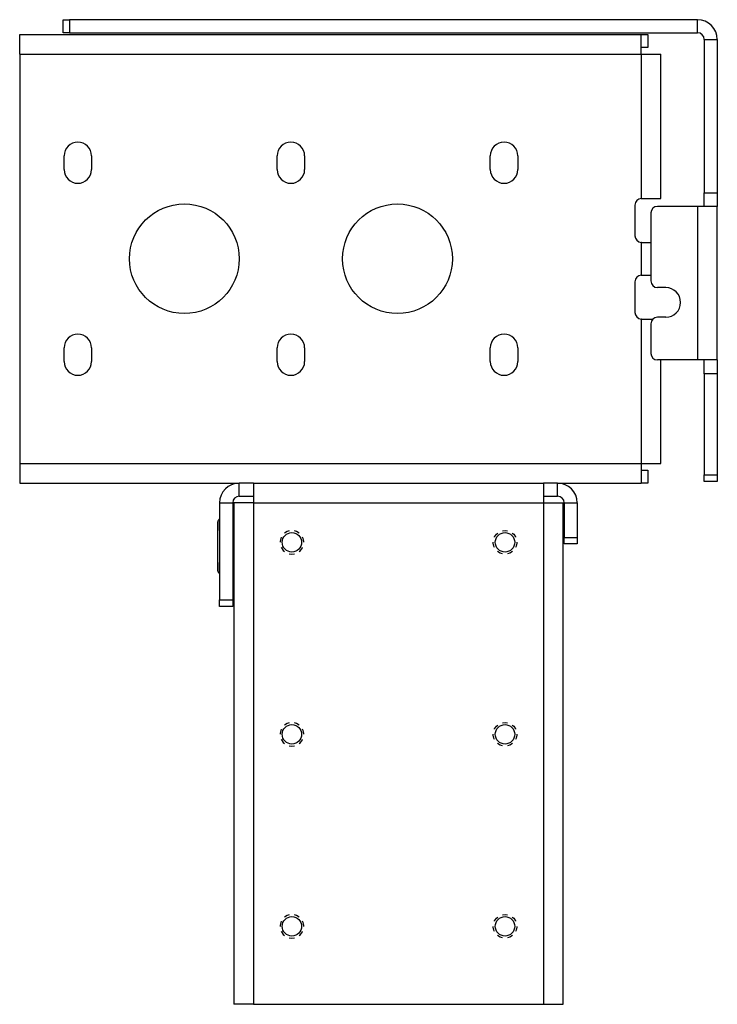
# Paper-space layout 'Layout1' of a CAD drawing. Extents: x 11.1 to 43.3, y 5.4 to 22.9.
# Drawn here: x 36.9 to 43.3, y 5.4 to 14.4 of the extents above; entities that cross this region are included whole.
import ezdxf

# ---------------------------------------------------------------- set-up
doc = ezdxf.new("R2010")
doc.units = 0
doc.header["$MEASUREMENT"] = 0
doc.layers.add('1', color=7, linetype='Continuous')

psp = doc.layouts.get("Layout1")

# ---------------------------------------------------------------- linework, layer by layer
at = {"layer": '1', "color": 7, "linetype": 'Continuous'}
for p, q in [((37.294823, 14.414252), (37.299393, 14.414252)), ((37.294823, 14.294852), (37.294823, 14.414252)), ((37.299393, 14.414252), (37.312397, 14.414252)), ((37.312397, 14.414252), (37.331863, 14.414252)), ((37.331863, 14.414252), (37.354824, 14.414252)), ((37.354824, 14.414252), (37.354824, 14.294852)), ((43.074825, 14.414252), (37.354824, 14.414252)), ((43.074825, 14.294852), (43.074825, 14.414252)), ((36.899822, 14.275954), (36.899822, 14.280452)), ((36.899822, 14.280452), (42.560425, 14.280452)), ((36.899822, 14.262686), (36.899822, 14.275954)), ((37.299393, 14.294852), (37.294823, 14.294852)), ((37.312397, 14.294852), (37.299393, 14.294852)), ((37.331863, 14.294852), (37.312397, 14.294852)), ((37.354824, 14.294852), (37.331863, 14.294852)), ((37.354824, 14.294852), (43.074825, 14.294852)), ((42.560425, 14.275954), (42.560425, 14.280452)), ((42.560425, 14.280452), (42.583385, 14.280452)), ((42.560425, 14.262686), (42.560425, 14.275954)), ((42.583385, 14.280452), (42.602852, 14.280452)), ((42.602852, 14.280452), (42.615856, 14.280452)), ((42.615856, 14.280452), (42.620422, 14.280452)), ((42.620422, 14.280452), (42.620422, 14.161052)), ((36.899822, 14.241313), (36.899822, 14.262686)), ((36.899822, 14.212906), (36.899822, 14.241313)), ((36.899822, 14.178891), (36.899822, 14.212906)), ((36.899822, 14.140972), (36.899822, 14.178891)), ((42.560425, 14.241313), (42.560425, 14.262686)), ((42.560425, 14.212906), (42.560425, 14.241313)), ((42.560425, 14.178891), (42.560425, 14.212906)), ((42.560425, 14.140972), (42.560425, 14.178891)), ((43.134823, 14.234852), (43.134823, 12.837752)), ((43.134823, 14.234852), (43.254223, 14.234852)), ((43.254223, 14.234852), (43.254223, 12.837752)), ((36.899822, 14.101052), (36.899822, 14.140972)), ((36.899822, 14.101052), (36.899822, 10.369852)), ((36.899822, 14.101052), (42.560425, 14.101052)), ((42.583385, 14.161052), (42.560425, 14.161052)), ((42.560425, 14.101052), (42.560425, 14.140972)), ((42.560425, 14.101052), (42.560425, 12.784656)), ((42.560425, 14.101052), (42.600346, 14.101052)), ((42.602852, 14.161052), (42.583385, 14.161052)), ((42.600346, 14.101052), (42.638264, 14.101052)), ((42.615856, 14.161052), (42.602852, 14.161052)), ((42.620422, 14.161052), (42.615856, 14.161052)), ((42.638264, 14.101052), (42.672279, 14.101052)), ((42.672279, 14.101052), (42.700684, 14.101052)), ((42.700684, 14.101052), (42.722057, 14.101052)), ((42.722057, 14.101052), (42.735325, 14.101052)), ((42.735325, 14.101052), (42.739822, 14.101052)), ((42.739822, 12.784752), (42.739822, 14.101052)), ((37.304222, 13.047952), (37.304222, 13.172952)), ((37.554222, 13.172952), (37.554222, 13.047952)), ((39.245422, 13.047952), (39.245422, 13.172952)), ((39.495422, 13.172952), (39.495422, 13.047952)), ((41.186623, 13.047952), (41.186623, 13.172952)), ((41.436623, 13.172952), (41.436623, 13.047952)), ((43.134823, 12.8054), (43.134823, 12.837752)), ((43.134823, 12.837752), (43.254223, 12.837752)), ((43.254223, 12.837752), (43.254223, 12.8054)), ((42.560425, 12.784656), (42.563824, 12.784752)), ((42.563824, 12.784752), (42.60318, 12.784752)), ((42.60318, 12.784752), (42.640442, 12.784752)), ((42.640442, 12.784752), (42.67379, 12.784752)), ((42.67379, 12.784752), (42.701588, 12.784752)), ((42.701588, 12.784752), (42.722477, 12.784752)), ((42.722477, 12.784752), (42.735432, 12.784752)), ((42.735432, 12.784752), (42.739822, 12.784752)), ((43.134823, 12.775252), (43.134823, 12.8054)), ((43.134823, 12.749364), (43.134823, 12.775252)), ((43.134823, 12.729499), (43.134823, 12.749364)), ((43.254223, 12.8054), (43.254223, 12.775252)), ((43.254223, 12.775252), (43.254223, 12.749364)), ((43.254223, 12.749364), (43.254223, 12.729499)), ((42.503822, 12.724752), (42.503822, 12.444752)), ((43.074825, 12.712752), (42.709824, 12.712752)), ((43.074825, 12.712752), (43.074825, 11.312752)), ((43.114742, 12.712752), (43.074825, 12.712752)), ((43.152664, 12.712752), (43.114742, 12.712752)), ((43.134823, 12.717011), (43.134823, 12.729499)), ((43.134823, 12.712752), (43.134823, 12.717011)), ((43.186676, 12.712752), (43.152664, 12.712752)), ((43.215084, 12.712752), (43.186676, 12.712752)), ((43.236458, 12.712752), (43.215084, 12.712752)), ((43.249725, 12.712752), (43.236458, 12.712752)), ((43.254223, 12.712752), (43.249725, 12.712752)), ((43.254223, 12.729499), (43.254223, 12.717011)), ((43.254223, 12.717011), (43.254223, 12.712752)), ((43.254223, 11.312752), (43.254223, 12.712752)), ((42.649822, 12.652752), (42.649822, 12.032752)), ((42.563824, 12.384752), (42.560425, 12.384849)), ((42.560425, 12.384849), (42.560425, 12.086056)), ((42.563824, 12.384752), (42.60833, 12.384752)), ((42.60833, 12.384752), (42.649826, 12.384752)), ((42.503822, 12.026153), (42.503822, 11.746152)), ((42.560425, 12.086056), (42.563824, 12.086152)), ((42.563824, 12.086152), (42.60833, 12.086152)), ((42.60833, 12.086152), (42.649826, 12.086152)), ((42.784325, 11.972753), (42.709824, 11.972753)), ((42.560425, 11.686249), (42.560425, 10.369852)), ((42.563824, 11.686152), (42.560425, 11.686249)), ((42.563824, 11.686152), (42.618961, 11.686152)), ((42.618961, 11.686152), (42.668396, 11.686152)), ((42.784325, 11.702752), (42.709824, 11.702752)), ((42.649822, 11.642752), (42.649822, 11.372752)), ((37.304222, 11.297952), (37.304222, 11.422952)), ((37.554222, 11.422952), (37.554222, 11.297952)), ((39.245422, 11.297952), (39.245422, 11.422952)), ((39.495422, 11.422952), (39.495422, 11.297952)), ((41.186623, 11.297952), (41.186623, 11.422952)), ((41.436623, 11.422952), (41.436623, 11.297952)), ((43.074825, 11.312752), (42.709824, 11.312752)), ((42.739822, 10.369852), (42.739822, 11.312735)), ((43.114742, 11.312752), (43.074825, 11.312752)), ((43.152664, 11.312752), (43.114742, 11.312752)), ((43.134823, 11.308493), (43.134823, 11.312752)), ((43.134823, 11.296005), (43.134823, 11.308493)), ((43.186676, 11.312752), (43.152664, 11.312752)), ((43.215084, 11.312752), (43.186676, 11.312752)), ((43.236458, 11.312752), (43.215084, 11.312752)), ((43.249725, 11.312752), (43.236458, 11.312752)), ((43.254223, 11.312752), (43.249725, 11.312752)), ((43.254223, 11.312752), (43.254223, 11.308493)), ((43.254223, 11.308493), (43.254223, 11.296005)), ((43.134823, 11.27614), (43.134823, 11.296005)), ((43.134823, 11.250252), (43.134823, 11.27614)), ((43.134823, 11.220104), (43.134823, 11.250252)), ((43.134823, 11.187752), (43.134823, 11.220104)), ((43.254223, 11.296005), (43.254223, 11.27614)), ((43.254223, 11.27614), (43.254223, 11.250252)), ((43.254223, 11.250252), (43.254223, 11.220104)), ((43.254223, 11.220104), (43.254223, 11.187752)), ((43.254223, 11.187752), (43.134823, 11.187752)), ((43.134823, 11.187752), (43.134823, 10.264853)), ((43.254223, 11.187752), (43.254223, 10.264853)), ((36.899822, 10.369852), (36.899822, 10.329932)), ((36.899822, 10.369852), (42.560425, 10.369852)), ((36.899822, 10.329932), (36.899822, 10.292013)), ((42.560425, 10.369852), (42.560425, 10.329932)), ((42.560425, 10.369852), (42.600346, 10.369852)), ((42.560425, 10.329932), (42.560425, 10.292013)), ((42.600346, 10.369852), (42.638264, 10.369852)), ((42.638264, 10.369852), (42.672279, 10.369852)), ((42.672279, 10.369852), (42.700684, 10.369852)), ((42.700684, 10.369852), (42.722057, 10.369852)), ((42.722057, 10.369852), (42.735325, 10.369852)), ((42.735325, 10.369852), (42.739822, 10.369852)), ((36.899822, 10.292013), (36.899822, 10.257998)), ((36.899822, 10.257998), (36.899822, 10.229591)), ((42.560425, 10.309853), (42.583385, 10.309853)), ((42.560425, 10.292013), (42.560425, 10.257998)), ((42.560425, 10.257998), (42.560425, 10.229591)), ((42.583385, 10.309853), (42.602852, 10.309853)), ((42.602852, 10.309853), (42.615856, 10.309853)), ((42.615856, 10.309853), (42.620422, 10.309853)), ((42.620422, 10.309853), (42.620422, 10.190453)), ((43.134823, 10.264853), (43.254223, 10.264853)), ((43.134823, 10.241891), (43.134823, 10.264853)), ((43.134823, 10.222425), (43.134823, 10.241891)), ((43.254223, 10.264853), (43.254223, 10.241891)), ((43.254223, 10.241891), (43.254223, 10.222425)), ((36.899822, 10.229591), (36.899822, 10.208219)), ((36.899822, 10.208219), (36.899822, 10.19495)), ((36.899822, 10.19495), (36.899822, 10.190453)), ((36.899822, 10.190453), (38.899872, 10.190453)), ((39.029224, 10.190453), (38.899822, 10.190453)), ((38.899822, 10.071053), (38.899822, 10.190453)), ((39.029224, 10.190453), (39.029224, 10.185954)), ((39.029224, 10.190453), (41.670425, 10.190453)), ((39.029224, 10.185954), (39.029224, 10.172686)), ((39.029224, 10.172686), (39.029224, 10.151313)), ((39.029224, 10.151313), (39.029224, 10.122906)), ((41.670425, 10.190453), (41.670425, 10.185954)), ((41.799824, 10.190453), (41.670425, 10.190453)), ((41.670425, 10.185954), (41.670425, 10.172686)), ((41.670425, 10.172686), (41.670425, 10.151313)), ((41.670425, 10.151313), (41.670425, 10.122906)), ((41.799782, 10.190453), (42.560425, 10.190453)), ((41.799824, 10.071053), (41.799824, 10.190453)), ((42.560425, 10.229591), (42.560425, 10.208219)), ((42.560425, 10.208219), (42.560425, 10.19495)), ((42.560425, 10.19495), (42.560425, 10.190453)), ((42.583385, 10.190453), (42.560425, 10.190453)), ((42.602852, 10.190453), (42.583385, 10.190453)), ((42.615856, 10.190453), (42.602852, 10.190453)), ((42.620422, 10.190453), (42.615856, 10.190453)), ((43.134823, 10.209419), (43.134823, 10.222425)), ((43.134823, 10.204852), (43.134823, 10.209419)), ((43.254223, 10.204852), (43.134823, 10.204852)), ((43.254223, 10.222425), (43.254223, 10.209419)), ((43.254223, 10.209419), (43.254223, 10.204852)), ((38.899822, 10.071053), (39.029224, 10.071053)), ((39.029224, 10.122906), (39.029224, 10.088891)), ((39.029224, 10.088891), (39.029224, 10.050972)), ((39.029224, 10.050972), (39.029224, 10.011052)), ((41.670425, 10.122906), (41.670425, 10.088891)), ((41.670425, 10.088891), (41.670425, 10.050972)), ((41.670425, 10.071053), (41.799824, 10.071053)), ((41.670425, 10.050972), (41.670425, 10.011052)), ((38.720425, 10.011052), (38.720425, 9.125452)), ((38.720425, 10.011052), (38.839825, 10.011052)), ((38.839825, 10.011052), (38.839825, 9.125452)), ((38.849823, 10.011052), (38.849823, 5.440452)), ((38.854321, 10.011052), (38.849823, 10.011052)), ((38.867588, 10.011052), (38.854321, 10.011052)), ((38.888962, 10.011052), (38.867588, 10.011052)), ((38.91737, 10.011052), (38.888962, 10.011052)), ((38.951385, 10.011052), (38.91737, 10.011052)), ((38.989304, 10.011052), (38.951385, 10.011052)), ((39.029224, 10.011052), (38.989304, 10.011052)), ((39.029224, 10.011052), (41.670425, 10.011052)), ((39.029224, 10.011052), (39.029224, 5.440452)), ((41.670425, 10.011052), (41.670425, 5.440452)), ((41.670425, 10.011052), (41.710342, 10.011052)), ((41.710342, 10.011052), (41.74826, 10.011052)), ((41.74826, 10.011052), (41.782276, 10.011052)), ((41.782276, 10.011052), (41.810684, 10.011052)), ((41.810684, 10.011052), (41.832058, 10.011052)), ((41.832058, 10.011052), (41.845325, 10.011052)), ((41.845325, 10.011052), (41.849823, 10.011052)), ((41.849823, 5.440452), (41.849823, 10.011052)), ((41.859825, 10.011052), (41.859825, 9.696053)), ((41.859825, 10.011052), (41.979225, 10.011052)), ((41.979225, 10.011052), (41.979225, 9.696053)), ((38.705425, 9.846052), (38.704926, 9.846052)), ((38.704926, 9.846052), (38.704926, 9.758255)), ((38.705425, 9.835072), (38.709442, 9.850071)), ((38.705425, 9.846052), (38.705425, 9.835067)), ((38.705425, 9.389872), (38.705425, 9.835072)), ((38.709442, 9.850071), (38.720425, 9.861053)), ((38.704422, 9.771537), (38.704422, 9.771583)), ((38.704422, 9.771583), (38.704926, 9.771583)), ((38.704422, 9.771479), (38.704422, 9.771537)), ((38.704422, 9.771479), (38.704926, 9.771479)), ((38.704422, 9.77125), (38.704422, 9.771479)), ((38.704422, 9.770958), (38.704422, 9.77125)), ((38.704422, 9.770958), (38.704926, 9.770958)), ((38.704422, 9.770546), (38.704422, 9.770958)), ((38.704422, 9.770022), (38.704422, 9.770546)), ((38.704422, 9.769555), (38.704422, 9.770022)), ((38.704422, 9.770022), (38.704926, 9.770022)), ((38.704422, 9.76896), (38.704422, 9.769555)), ((38.704926, 9.76896), (38.704422, 9.76896)), ((38.704422, 9.76896), (38.704422, 9.767431)), ((38.704926, 9.767431), (38.704422, 9.767431)), ((38.704422, 9.767209), (38.704422, 9.767431)), ((38.704422, 9.766927), (38.704422, 9.767209)), ((38.704422, 9.766927), (38.704926, 9.766927)), ((38.704422, 9.765981), (38.704422, 9.766927)), ((38.704422, 9.764777), (38.704422, 9.765981)), ((38.704422, 9.76366), (38.704422, 9.764777)), ((38.704422, 9.764777), (38.704926, 9.764777)), ((38.704422, 9.762239), (38.704422, 9.76366)), ((38.704422, 9.762239), (38.704926, 9.762239)), ((38.704422, 9.760955), (38.704422, 9.762239)), ((38.704422, 9.759321), (38.704422, 9.760955)), ((38.704422, 9.757876), (38.704422, 9.759321)), ((38.704422, 9.759321), (38.704926, 9.759321)), ((38.704422, 9.756037), (38.704422, 9.757876)), ((38.704422, 9.754435), (38.704422, 9.756037)), ((38.704422, 9.756037), (38.704926, 9.756037)), ((38.704422, 9.752397), (38.704422, 9.754435)), ((38.704422, 9.750647), (38.704422, 9.752397)), ((38.704422, 9.752397), (38.704926, 9.752397)), ((38.704422, 9.748418), (38.704422, 9.750647)), ((38.704422, 9.746525), (38.704422, 9.748418)), ((38.704422, 9.748418), (38.704926, 9.748418)), ((38.704422, 9.744116), (38.704422, 9.746525)), ((38.704422, 9.742087), (38.704422, 9.744116)), ((38.704422, 9.744116), (38.704926, 9.744116)), ((38.704422, 9.739507), (38.704422, 9.742087)), ((38.704422, 9.737352), (38.704422, 9.739507)), ((38.704422, 9.739507), (38.704926, 9.739507)), ((38.704422, 9.73461), (38.704422, 9.737352)), ((38.704422, 9.732338), (38.704422, 9.73461)), ((38.704422, 9.73461), (38.704926, 9.73461)), ((38.704422, 9.729445), (38.704422, 9.732338)), ((38.704422, 9.727064), (38.704422, 9.729445)), ((38.704422, 9.729445), (38.704926, 9.729445)), ((38.704422, 9.724033), (38.704422, 9.727064)), ((38.704422, 9.721554), (38.704422, 9.724033)), ((38.704422, 9.724033), (38.704926, 9.724033)), ((38.704422, 9.718396), (38.704422, 9.721554)), ((38.704422, 9.715827), (38.704422, 9.718396)), ((38.704422, 9.718396), (38.704926, 9.718396)), ((38.704422, 9.71414), (38.704422, 9.715827)), ((38.704422, 9.714138), (38.704926, 9.714138)), ((38.704422, 9.713406), (38.704422, 9.714138)), ((38.704422, 9.712473), (38.704422, 9.713406)), ((38.704422, 9.711374), (38.704422, 9.712473)), ((38.704422, 9.712473), (38.704926, 9.712473)), ((38.704422, 9.709976), (38.704422, 9.711374)), ((38.704422, 9.709244), (38.704422, 9.709976)), ((38.704422, 9.709976), (38.704926, 9.709976)), ((38.704422, 9.708311), (38.704422, 9.709244)), ((38.704422, 9.706846), (38.704422, 9.708311)), ((38.704422, 9.708311), (38.704926, 9.708311)), ((38.704422, 9.704982), (38.704422, 9.706846)), ((38.704422, 9.704982), (38.704926, 9.704982)), ((38.704422, 9.703883), (38.704422, 9.704982)), ((38.704422, 9.702484), (38.704422, 9.703883)), ((38.704422, 9.701019), (38.704422, 9.702484)), ((38.704422, 9.702484), (38.704926, 9.702484)), ((38.704422, 9.699155), (38.704422, 9.701019)), ((38.704422, 9.699155), (38.704926, 9.699155)), ((38.704422, 9.666193), (38.704422, 9.699155)), ((38.704926, 9.757888), (38.704926, 9.758254)), ((38.704926, 9.758254), (38.705425, 9.758254)), ((38.704926, 9.757422), (38.704926, 9.757888)), ((38.704926, 9.75669), (38.704926, 9.757422)), ((38.704926, 9.755757), (38.704926, 9.75669)), ((38.704926, 9.755391), (38.704926, 9.755757)), ((38.704926, 9.755757), (38.705425, 9.755757)), ((38.704926, 9.754925), (38.704926, 9.755391)), ((38.704926, 9.754925), (38.705425, 9.754925)), ((38.704926, 9.754192), (38.704926, 9.754925)), ((38.704926, 9.753261), (38.704926, 9.754192)), ((38.704926, 9.751795), (38.704926, 9.753261)), ((38.704926, 9.753261), (38.705425, 9.753261)), ((38.704926, 9.74993), (38.704926, 9.751795)), ((38.704926, 9.74993), (38.705425, 9.74993)), ((38.704926, 9.748099), (38.704926, 9.74993)), ((38.704926, 9.745769), (38.704926, 9.748099)), ((38.704926, 9.745769), (38.705425, 9.745769)), ((38.704926, 9.743937), (38.704926, 9.745769)), ((38.704926, 9.741607), (38.704926, 9.743937)), ((38.704926, 9.741607), (38.705425, 9.741607)), ((38.704926, 9.740142), (38.704926, 9.741607)), ((38.704926, 9.738277), (38.704926, 9.740142)), ((38.704926, 9.737179), (38.704926, 9.738277)), ((38.704926, 9.738277), (38.705425, 9.738277)), ((38.704926, 9.73578), (38.704926, 9.737179)), ((38.704926, 9.73578), (38.705425, 9.73578)), ((38.704926, 9.73285), (38.704926, 9.73578)), ((38.704926, 9.729121), (38.704926, 9.73285)), ((38.704926, 9.727656), (38.704926, 9.729121)), ((38.704926, 9.729121), (38.705425, 9.729121)), ((38.704926, 9.725791), (38.704926, 9.727656)), ((38.704926, 9.725791), (38.705425, 9.725791)), ((38.704926, 9.724326), (38.704926, 9.725791)), ((38.704926, 9.722462), (38.704926, 9.724326)), ((38.704926, 9.719166), (38.704926, 9.722462)), ((38.704926, 9.722462), (38.705425, 9.722462)), ((38.704926, 9.714971), (38.704926, 9.719166)), ((38.704926, 9.711308), (38.704926, 9.714971)), ((38.704926, 9.714971), (38.705425, 9.714971)), ((38.704926, 9.706647), (38.704926, 9.711308)), ((38.704926, 9.702618), (38.704926, 9.706647)), ((38.704926, 9.706647), (38.705425, 9.706647)), ((38.704926, 9.697491), (38.704926, 9.702618)), ((38.704926, 9.697491), (38.705425, 9.697491)), ((38.704926, 9.693828), (38.704926, 9.697491)), ((38.704926, 9.689166), (38.704926, 9.693828)), ((39.282776, 9.697478), (39.277458, 9.687219)), ((39.336197, 9.750111), (39.311962, 9.735374)), ((39.355415, 9.755496), (39.336197, 9.750111)), ((39.422253, 9.750111), (39.403034, 9.755496)), ((39.446484, 9.735374), (39.422253, 9.750111)), ((39.480988, 9.687219), (39.475674, 9.697478)), ((41.223476, 9.69777), (41.224533, 9.700739)), ((41.224533, 9.700739), (41.241493, 9.724768)), ((41.241493, 9.724768), (41.253716, 9.734712)), ((41.29649, 9.755762), (41.320423, 9.759052)), ((41.320423, 9.759052), (41.34436, 9.755762)), ((41.387131, 9.734712), (41.399353, 9.724768)), ((41.399353, 9.724768), (41.416317, 9.700739)), ((41.416317, 9.700739), (41.41737, 9.69777)), ((41.859825, 9.696053), (41.979225, 9.696053)), ((41.859825, 9.673091), (41.859825, 9.696053)), ((41.979225, 9.696053), (41.979225, 9.673091)), ((38.704422, 9.62424), (38.704422, 9.666193)), ((38.704422, 9.623141), (38.704422, 9.62424)), ((38.704422, 9.621743), (38.704422, 9.623141)), ((38.704422, 9.621743), (38.704926, 9.621743)), ((38.704422, 9.620645), (38.704422, 9.621743)), ((38.704422, 9.619246), (38.704422, 9.620645)), ((38.704422, 9.617048), (38.704422, 9.619246)), ((38.704422, 9.619246), (38.704926, 9.619246)), ((38.704422, 9.614252), (38.704422, 9.617048)), ((38.704422, 9.614252), (38.704926, 9.614252)), ((38.704422, 9.613519), (38.704422, 9.614252)), ((38.704422, 9.61342), (38.704422, 9.613519)), ((38.704422, 9.586683), (38.704422, 9.61342)), ((38.704422, 9.61342), (38.704926, 9.61342)), ((38.704926, 9.689166), (38.705425, 9.689166)), ((38.704926, 9.591377), (38.704926, 9.689166)), ((39.277458, 9.687219), (39.271477, 9.658422)), ((39.271477, 9.658422), (39.271976, 9.651087)), ((39.282276, 9.604335), (39.283333, 9.601365)), ((39.475117, 9.601365), (39.47617, 9.604335)), ((39.486973, 9.658422), (39.480988, 9.687219)), ((39.486469, 9.651087), (39.486973, 9.658422)), ((41.212677, 9.643682), (41.213177, 9.651018)), ((41.218658, 9.614885), (41.212677, 9.643682)), ((41.223976, 9.604626), (41.218658, 9.614885)), ((41.422188, 9.614885), (41.41687, 9.604626)), ((41.428173, 9.643682), (41.422188, 9.614885)), ((41.42767, 9.651018), (41.428173, 9.643682)), ((41.859825, 9.653625), (41.859825, 9.673091)), ((41.859825, 9.640619), (41.859825, 9.653625)), ((41.859825, 9.636052), (41.859825, 9.640619)), ((41.979225, 9.636052), (41.859825, 9.636052)), ((41.979225, 9.673091), (41.979225, 9.653625)), ((41.979225, 9.653625), (41.979225, 9.640619)), ((41.979225, 9.640619), (41.979225, 9.636052)), ((38.704422, 9.552655), (38.704422, 9.586683)), ((38.704422, 9.552655), (38.704926, 9.552655)), ((38.704926, 9.466919), (38.704926, 9.591377)), ((39.283333, 9.601365), (39.300293, 9.577336)), ((39.300293, 9.577336), (39.312515, 9.567392)), ((39.355289, 9.546342), (39.379223, 9.543052)), ((39.379223, 9.543052), (39.40316, 9.546342)), ((39.44593, 9.567392), (39.458153, 9.577336)), ((39.458153, 9.577336), (39.475117, 9.601365)), ((41.277397, 9.551993), (41.253162, 9.56673)), ((41.296616, 9.546609), (41.277397, 9.551993)), ((41.363449, 9.551993), (41.344234, 9.546609)), ((41.387684, 9.56673), (41.363449, 9.551993)), ((38.704926, 9.466922), (38.704926, 9.378891)), ((38.704926, 9.466919), (38.705425, 9.466919)), ((38.705425, 9.378891), (38.704926, 9.378891)), ((38.705425, 9.389876), (38.705425, 9.378891)), ((38.705425, 9.389872), (38.709442, 9.374871)), ((38.709442, 9.374871), (38.720425, 9.363891)), ((38.720425, 9.102491), (38.720425, 9.125452)), ((38.720425, 9.125452), (38.839825, 9.125452)), ((38.720425, 9.083026), (38.720425, 9.102491)), ((38.720425, 9.07002), (38.720425, 9.083026)), ((38.720425, 9.065453), (38.720425, 9.07002)), ((38.839825, 9.065453), (38.720425, 9.065453)), ((38.839825, 9.125452), (38.839825, 9.102491)), ((38.839825, 9.102491), (38.839825, 9.083026)), ((38.839825, 9.083026), (38.839825, 9.07002)), ((38.839825, 9.07002), (38.839825, 9.065453)), ((39.336197, 8.000111), (39.311962, 7.985375)), ((39.355415, 8.005496), (39.336197, 8.000111)), ((39.422253, 8.000111), (39.403034, 8.005496)), ((39.446484, 7.985375), (39.422253, 8.000111)), ((41.29649, 8.005762), (41.320423, 8.009052)), ((41.320423, 8.009052), (41.34436, 8.005762)), ((39.277458, 7.937219), (39.271477, 7.908422)), ((39.271477, 7.908422), (39.271976, 7.901086)), ((39.282776, 7.947478), (39.277458, 7.937219)), ((39.480988, 7.937219), (39.475674, 7.947478)), ((39.486973, 7.908422), (39.480988, 7.937219)), ((39.486469, 7.901086), (39.486973, 7.908422)), ((41.212677, 7.893682), (41.213177, 7.901018)), ((41.223476, 7.94777), (41.224533, 7.950739)), ((41.224533, 7.950739), (41.241493, 7.974768)), ((41.241493, 7.974768), (41.253716, 7.984712)), ((41.387131, 7.984712), (41.399353, 7.974768)), ((41.399353, 7.974768), (41.416317, 7.950739)), ((41.416317, 7.950739), (41.41737, 7.94777)), ((41.42767, 7.901018), (41.428173, 7.893682)), ((39.282276, 7.854334), (39.283333, 7.851365)), ((39.283333, 7.851365), (39.300293, 7.827336)), ((39.300293, 7.827336), (39.312515, 7.817393)), ((39.44593, 7.817393), (39.458153, 7.827336)), ((39.458153, 7.827336), (39.475117, 7.851365)), ((39.475117, 7.851365), (39.47617, 7.854334)), ((41.218658, 7.864885), (41.212677, 7.893682)), ((41.223976, 7.854626), (41.218658, 7.864885)), ((41.277397, 7.801993), (41.253162, 7.81673)), ((41.387684, 7.81673), (41.363449, 7.801993)), ((41.422188, 7.864885), (41.41687, 7.854626)), ((41.428173, 7.893682), (41.422188, 7.864885)), ((39.355289, 7.796342), (39.379223, 7.793052)), ((39.379223, 7.793052), (39.40316, 7.796342)), ((41.296616, 7.796608), (41.277397, 7.801993)), ((41.363449, 7.801993), (41.344234, 7.796608)), ((39.282776, 6.197478), (39.277458, 6.187219)), ((39.336197, 6.250111), (39.311962, 6.235375)), ((39.355415, 6.255496), (39.336197, 6.250111)), ((39.422253, 6.250111), (39.403034, 6.255496)), ((39.446484, 6.235375), (39.422253, 6.250111)), ((39.480988, 6.187219), (39.475674, 6.197478)), ((41.223476, 6.19777), (41.224533, 6.200739)), ((41.224533, 6.200739), (41.241493, 6.224768)), ((41.241493, 6.224768), (41.253716, 6.234712)), ((41.29649, 6.255763), (41.320423, 6.259052)), ((41.320423, 6.259052), (41.34436, 6.255763)), ((41.387131, 6.234712), (41.399353, 6.224768)), ((41.399353, 6.224768), (41.416317, 6.200739)), ((41.416317, 6.200739), (41.41737, 6.19777)), ((39.277458, 6.187219), (39.271477, 6.158422)), ((39.271477, 6.158422), (39.271976, 6.151086)), ((39.282276, 6.104334), (39.283333, 6.101365)), ((39.475117, 6.101365), (39.47617, 6.104334)), ((39.486973, 6.158422), (39.480988, 6.187219)), ((39.486469, 6.151086), (39.486973, 6.158422)), ((41.212677, 6.143682), (41.213177, 6.151018)), ((41.218658, 6.114885), (41.212677, 6.143682)), ((41.223976, 6.104626), (41.218658, 6.114885)), ((41.422188, 6.114885), (41.41687, 6.104626)), ((41.428173, 6.143682), (41.422188, 6.114885)), ((41.42767, 6.151018), (41.428173, 6.143682)), ((39.283333, 6.101365), (39.300293, 6.077336)), ((39.300293, 6.077336), (39.312515, 6.067393)), ((39.355289, 6.046342), (39.379223, 6.043052)), ((39.379223, 6.043052), (39.40316, 6.046342)), ((39.44593, 6.067393), (39.458153, 6.077336)), ((39.458153, 6.077336), (39.475117, 6.101365)), ((41.277397, 6.051993), (41.253162, 6.06673)), ((41.296616, 6.046608), (41.277397, 6.051993)), ((41.363449, 6.051993), (41.344234, 6.046608)), ((41.387684, 6.06673), (41.363449, 6.051993)), ((38.854321, 5.440452), (38.849823, 5.440452)), ((38.867588, 5.440452), (38.854321, 5.440452)), ((38.888962, 5.440452), (38.867588, 5.440452)), ((38.91737, 5.440452), (38.888962, 5.440452)), ((38.951385, 5.440452), (38.91737, 5.440452)), ((38.989304, 5.440452), (38.951385, 5.440452)), ((39.029224, 5.440452), (38.989304, 5.440452)), ((39.029224, 5.440452), (41.670425, 5.440452)), ((41.670425, 5.440452), (41.710342, 5.440452)), ((41.710342, 5.440452), (41.74826, 5.440452)), ((41.74826, 5.440452), (41.782276, 5.440452)), ((41.782276, 5.440452), (41.810684, 5.440452)), ((41.810684, 5.440452), (41.832058, 5.440452)), ((41.832058, 5.440452), (41.845325, 5.440452)), ((41.845325, 5.440452), (41.849823, 5.440452))]:
    psp.add_line(p, q, dxfattribs=at)
for centre, radius in [((38.399822, 12.235452), 0.5), ((40.341022, 12.235452), 0.5), ((39.379223, 9.651052), 0.0885), ((41.320423, 9.651052), 0.0885), ((39.379223, 7.901052), 0.0885), ((41.320423, 7.901052), 0.0885), ((39.379223, 6.151052), 0.0885), ((41.320423, 6.151052), 0.0885)]:
    psp.add_circle(centre, radius, dxfattribs=at)
for centre, radius, start, end in [((43.074825, 14.234852), 0.1794, 0, 90), ((43.074825, 14.234852), 0.06, 0, 90), ((37.429222, 13.172952), 0.125, 0, 180), ((39.370422, 13.172952), 0.125, 0, 180), ((41.311623, 13.172952), 0.125, 0, 180), ((37.429222, 13.047952), 0.125, 180, 360), ((39.370422, 13.047952), 0.125, 180, 360), ((41.311623, 13.047952), 0.125, 180, 360), ((42.563824, 12.724752), 0.06, 93.248501, 180), ((42.709824, 12.652752), 0.06, 90, 180), ((42.563824, 12.444752), 0.06, 180, 266.751499), ((42.563824, 12.026153), 0.06, 93.248501, 180), ((42.709824, 12.032752), 0.06, 180, 270), ((42.784325, 11.837752), 0.135, 270, 450), ((42.563824, 11.746152), 0.06, 180, 266.751499), ((42.709824, 11.642752), 0.06, 90, 180), ((37.429222, 11.422952), 0.125, 0, 180), ((39.370422, 11.422952), 0.125, 0, 180), ((41.311623, 11.422952), 0.125, 0, 180), ((42.709824, 11.372752), 0.06, 180, 270), ((37.429222, 11.297952), 0.125, 180, 360), ((39.370422, 11.297952), 0.125, 180, 360), ((41.311623, 11.297952), 0.125, 180, 360), ((38.899822, 10.011052), 0.1794, 90, 180), ((41.799824, 10.011052), 0.1794, 0, 90), ((38.899822, 10.011052), 0.06, 90, 180), ((41.799824, 10.011052), 0.06, 0, 90)]:
    psp.add_arc(centre, radius, start, end, dxfattribs=at)

doc.saveas('drawing.dxf')
